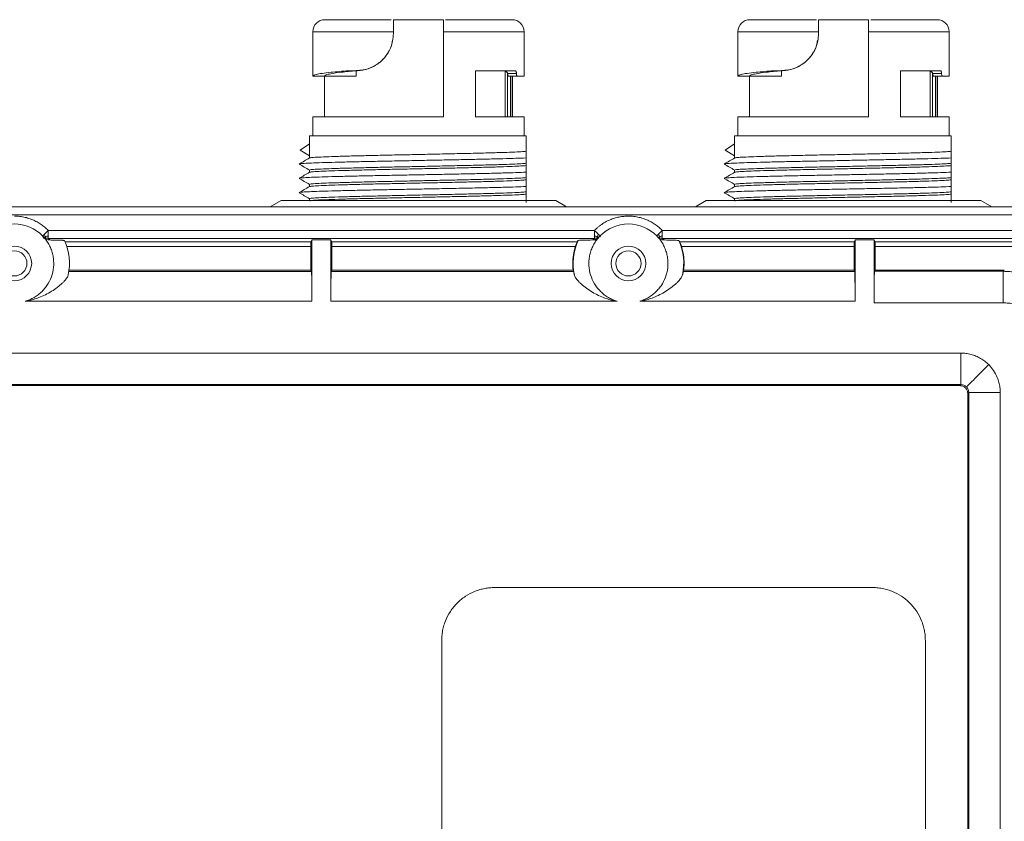
# Model space of a CAD drawing. Extents: x 132 to 1293, y 116 to 933.
# Drawn here: x 420 to 482, y 563 to 614 of the extents above; entities that cross this region are included whole.
import ezdxf

# ---------------------------------------------------------------- set-up
doc = ezdxf.new("R2010")
doc.units = 0
doc.layers.get('0').update_dxf_attribs({"linetype": 'CONTINUOUS'})

msp = doc.modelspace()

# ---------------------------------------------------------------- linework, layer by layer
at = {"color": 7, "linetype": 'Continuous', "lineweight": 15}
for p, q in [((443.32, 614.123), (446.495, 614.123)), ((470.32, 614.123), (473.495, 614.123)), ((438.201, 613.362), (438.201, 610.544)), ((443.282, 612.83), (443.282, 612.831)), ((443.32, 613.253), (443.32, 613.362)), ((443.32, 613.252), (443.32, 613.253)), ((446.495, 613.362), (446.495, 607.952)), ((451.613, 610.544), (451.613, 613.362)), ((465.201, 613.362), (465.201, 610.544)), ((470.282, 612.83), (470.282, 612.831)), ((470.32, 613.253), (470.32, 613.362)), ((470.32, 613.252), (470.32, 613.253)), ((473.495, 613.362), (473.495, 607.952)), ((478.613, 610.544), (478.613, 613.362)), ((438.938, 610.544), (438.201, 610.544)), ((438.938, 610.544), (438.938, 607.952)), ((440.473, 610.889), (440.96, 610.89)), ((440.96, 610.889), (440.473, 610.889)), ((440.96, 610.89), (440.96, 610.889)), ((440.96, 610.889), (440.96, 610.544)), ((448.524, 607.952), (448.524, 610.872)), ((450.412, 607.952), (450.412, 610.862)), ((451.132, 610.713), (450.566, 610.712)), ((450.566, 610.712), (450.566, 607.952)), ((450.628, 610.544), (451.192, 610.544)), ((450.755, 610.544), (450.755, 607.952)), ((450.778, 610.544), (450.778, 607.952)), ((450.876, 607.952), (450.876, 610.544)), ((451.192, 610.544), (451.613, 610.544)), ((465.938, 610.544), (465.201, 610.544)), ((465.938, 610.544), (465.938, 607.952)), ((467.473, 610.889), (467.96, 610.89)), ((467.96, 610.889), (467.473, 610.889)), ((467.96, 610.89), (467.96, 610.889)), ((467.96, 610.889), (467.96, 610.544)), ((475.524, 607.952), (475.524, 610.872)), ((477.412, 607.952), (477.412, 610.862)), ((478.132, 610.713), (477.566, 610.712)), ((477.566, 610.712), (477.566, 607.952)), ((477.628, 610.544), (478.192, 610.544)), ((477.755, 610.544), (477.755, 607.952)), ((477.778, 610.544), (477.778, 607.952)), ((477.876, 607.952), (477.876, 610.544)), ((478.192, 610.544), (478.613, 610.544)), ((438.201, 607.952), (438.201, 606.758)), ((446.495, 607.952), (438.201, 607.952)), ((451.613, 607.952), (448.524, 607.952)), ((451.613, 606.758), (451.613, 607.952)), ((465.201, 607.952), (465.201, 606.758)), ((473.495, 607.952), (465.201, 607.952)), ((478.613, 607.952), (475.524, 607.952)), ((478.613, 606.758), (478.613, 607.952)), ((437.986, 606.758), (437.986, 606.251)), ((451.74, 606.758), (437.986, 606.758)), ((451.74, 605.773), (451.74, 606.758)), ((464.986, 606.758), (464.986, 606.251)), ((478.74, 606.758), (464.986, 606.758)), ((478.74, 605.773), (478.74, 606.758)), ((437.395, 605.849), (437.986, 606.25)), ((437.986, 606.25), (437.986, 605.488)), ((464.395, 605.849), (464.986, 606.25)), ((464.986, 606.25), (464.986, 605.488)), ((437.986, 605.488), (437.395, 605.849)), ((437.845, 605.567), (437.994, 605.48)), ((437.986, 605.487), (437.986, 605.343)), ((451.74, 605.351), (451.74, 605.773)), ((451.74, 605.011), (451.74, 605.351)), ((464.986, 605.488), (464.395, 605.849)), ((464.845, 605.567), (464.994, 605.48)), ((464.986, 605.487), (464.986, 605.343)), ((478.74, 605.351), (478.74, 605.773)), ((478.74, 605.011), (478.74, 605.351)), ((437.347, 604.957), (437.326, 604.961)), ((451.74, 604.866), (451.74, 605.011)), ((451.74, 604.443), (451.74, 604.866)), ((464.347, 604.957), (464.326, 604.961)), ((478.74, 604.866), (478.74, 605.011)), ((478.74, 604.443), (478.74, 604.866)), ((437.986, 604.581), (437.986, 604.436)), ((451.74, 604.104), (451.74, 604.443)), ((451.74, 603.959), (451.74, 604.104)), ((464.986, 604.581), (464.986, 604.436)), ((478.74, 604.104), (478.74, 604.443)), ((478.74, 603.959), (478.74, 604.104)), ((437.986, 603.674), (437.986, 603.528)), ((451.74, 603.536), (451.74, 603.959)), ((451.74, 603.197), (451.74, 603.536)), ((464.986, 603.674), (464.986, 603.528)), ((478.74, 603.536), (478.74, 603.959)), ((478.74, 603.197), (478.74, 603.536)), ((437.347, 603.143), (437.326, 603.147)), ((451.74, 603.052), (451.74, 603.197)), ((451.74, 602.629), (451.74, 603.052)), ((464.347, 603.143), (464.326, 603.147)), ((478.74, 603.052), (478.74, 603.197)), ((478.74, 602.629), (478.74, 603.052)), ((493.116, 602.247), (384.371, 602.247)), ((436.184, 602.642), (435.5, 602.247)), ((437.986, 602.766), (437.986, 602.621)), ((451.74, 602.523), (451.74, 602.629)), ((454.314, 602.247), (453.63, 602.642)), ((463.184, 602.642), (462.5, 602.247)), ((464.986, 602.766), (464.986, 602.621)), ((478.74, 602.523), (478.74, 602.629)), ((481.314, 602.247), (480.63, 602.642)), ((493.116, 601.747), (384.371, 601.747)), ((421.038, 600.399), (421.064, 600.372)), ((421.138, 600.236), (421.056, 600.36)), ((421.397, 600.747), (456.09, 600.747)), ((456.469, 600.415), (456.422, 600.346)), ((460.397, 600.747), (492.079, 600.747)), ((421.397, 600.247), (456.09, 600.247)), ((438.082, 600.021), (422.468, 600.021)), ((438.077, 599.721), (422.578, 599.721)), ((438.077, 598.22), (438.077, 599.721)), ((438.144, 600.144), (438.082, 600.021)), ((439.344, 600.144), (438.144, 600.144)), ((438.144, 600.144), (438.144, 596.252)), ((439.405, 600.021), (439.344, 600.144)), ((439.344, 596.252), (439.344, 600.144)), ((454.984, 600.021), (439.405, 600.021)), ((439.41, 599.721), (439.41, 598.22)), ((454.871, 599.721), (439.41, 599.721)), ((460.397, 600.247), (492.079, 600.247)), ((472.582, 600.021), (461.504, 600.021)), ((472.577, 599.721), (461.616, 599.721)), ((472.577, 598.22), (472.577, 599.721)), ((472.644, 600.144), (472.582, 600.021)), ((473.844, 600.144), (472.644, 600.144)), ((472.644, 600.144), (472.644, 596.252)), ((473.905, 600.021), (473.844, 600.144)), ((473.844, 596.156), (473.844, 600.144)), ((473.905, 600.021), (491.923, 600.021)), ((473.91, 598.22), (473.91, 599.721)), ((491.923, 599.721), (473.91, 599.721)), ((438.112, 598.151), (422.707, 598.151)), ((438.077, 598.22), (422.716, 598.22)), ((438.077, 598.22), (438.112, 598.151)), ((439.376, 598.151), (439.41, 598.22)), ((454.762, 598.151), (439.376, 598.151)), ((454.735, 598.22), (439.41, 598.22)), ((454.762, 598.151), (454.735, 598.22)), ((461.752, 598.22), (461.726, 598.151)), ((472.612, 598.151), (461.726, 598.151)), ((472.577, 598.22), (461.752, 598.22)), ((472.577, 598.22), (472.612, 598.151)), ((473.91, 598.22), (473.877, 598.155)), ((473.877, 598.155), (482.051, 598.155)), ((473.91, 598.22), (482.116, 598.22)), ((482.116, 598.22), (482.051, 598.155)), ((438.144, 596.252), (419.923, 596.252)), ((457.524, 596.252), (439.344, 596.252)), ((472.644, 596.252), (458.963, 596.252)), ((482.051, 596.156), (473.844, 596.156)), ((398.129, 592.963), (479.359, 592.963)), ((398.129, 590.964), (479.359, 590.964)), ((479.359, 590.964), (479.293, 590.899)), ((479.293, 590.899), (398.194, 590.899)), ((479.793, 590.399), (479.858, 590.465)), ((479.793, 516.05), (479.793, 590.399)), ((479.858, 590.465), (479.858, 515.985)), ((481.857, 590.465), (481.857, 515.985)), ((449.744, 578.083), (473.744, 578.083)), ((446.385, 531.725), (446.385, 574.725)), ((477.102, 574.725), (477.102, 531.725))]:
    msp.add_line(p, q, dxfattribs=at)
at = {"color": 8, "linetype": 'Continuous', "lineweight": 15}
for p, q in [((438.201, 613.362), (443.32, 613.362)), ((446.495, 613.362), (451.613, 613.362)), ((465.201, 613.362), (470.32, 613.362)), ((473.495, 613.362), (478.613, 613.362))]:
    msp.add_line(p, q, dxfattribs=at)
at = {"color": 7, "linetype": 'Continuous', "lineweight": 15, "flags": 128}
for points in [[(450.566, 610.712), (450.567, 610.679), (450.571, 610.648), (450.576, 610.619), (450.584, 610.594), (450.593, 610.573), (450.604, 610.557), (450.616, 610.548), (450.628, 610.544)], [(477.566, 610.712), (477.567, 610.679), (477.571, 610.648), (477.576, 610.619), (477.584, 610.594), (477.593, 610.573), (477.604, 610.557), (477.616, 610.548), (477.628, 610.544)], [(482.051, 598.155), (482.051, 598.105), (482.051, 597.983), (482.051, 597.794), (482.051, 597.545), (482.051, 597.245), (482.051, 596.905), (482.051, 596.537), (482.051, 596.156)]]:
    msp.add_lwpolyline(points, dxfattribs=at)
at = {"color": 7, "linetype": 'Continuous', "lineweight": 15}
for centre, radius in [((419.244, 598.658), 1.1), ((458.244, 598.658), 1.1), ((419.244, 598.658), 0.8), ((458.244, 598.658), 0.8)]:
    msp.add_circle(centre, radius, dxfattribs=at)
for centre, radius, start, end in [((438.963, 613.362), 0.762, 90, 180), ((450.851, 613.362), 0.762, 0, 90), ((465.963, 613.362), 0.762, 90, 180), ((477.851, 613.362), 0.762, 0, 90), ((419.244, 598.658), 2.5, 44.11939, 135.88131), ((458.244, 598.658), 2.5, 44.11869, 135.88061), ((419.244, 598.658), 3.5, 347.91642, 24.47873), ((458.244, 598.658), 3.511, 155.5995, 192.12303), ((458.244, 598.658), 3.511, 347.87697, 24.4005)]:
    msp.add_arc(centre, radius, start, end, dxfattribs=at)
for centre, start_param, end_param in [((438.11, 596.252), 4.712389, 6.248279), ((439.377, 596.252), 0.034907, 1.570796), ((472.61, 596.252), 4.712389, 6.248279)]:
    msp.add_ellipse(centre, major_axis=(0, 1.9), ratio=0.017455, start_param=start_param, end_param=end_param, dxfattribs=at)
for points, knots in [([(443.183, 614.124), (443.027, 614.124), (442.484, 614.124), (441.627, 614.124), (440.674, 614.124), (439.902, 614.124), (439.353, 614.124), (439.022, 614.124), (438.983, 614.124), (438.963, 614.124)], [0, 0, 0, 0, 0.06374, 0.222203, 0.38403, 0.545857, 0.704321, 0.856459, 1, 1, 1, 1]), ([(443.32, 613.362), (443.32, 613.446), (443.32, 613.613), (443.32, 613.837), (443.32, 614.009), (443.32, 614.104), (443.32, 614.118), (443.32, 614.123)], [0, 0, 0, 0, 0.211051, 0.422018, 0.635425, 0.854673, 1, 1, 1, 1]), ([(446.495, 614.123), (446.495, 614.112), (446.495, 614.088), (446.495, 613.943), (446.495, 613.735), (446.495, 613.528), (446.495, 613.402), (446.495, 613.362)], [0, 0, 0, 0, 0.228576, 0.457334, 0.681124, 0.897878, 1, 1, 1, 1]), ([(450.851, 614.124), (450.831, 614.124), (450.792, 614.124), (450.461, 614.124), (449.912, 614.124), (449.14, 614.124), (448.187, 614.124), (447.33, 614.124), (446.787, 614.124), (446.631, 614.124)], [0, 0, 0, 0, 0.143541, 0.295679, 0.454143, 0.61597, 0.777797, 0.93626, 1, 1, 1, 1]), ([(470.183, 614.124), (470.027, 614.124), (469.484, 614.124), (468.627, 614.124), (467.674, 614.124), (466.902, 614.124), (466.353, 614.124), (466.022, 614.124), (465.983, 614.124), (465.963, 614.124)], [0, 0, 0, 0, 0.06374, 0.222203, 0.38403, 0.545857, 0.704321, 0.856459, 1, 1, 1, 1]), ([(470.32, 613.362), (470.32, 613.446), (470.32, 613.613), (470.32, 613.837), (470.32, 614.009), (470.32, 614.104), (470.32, 614.118), (470.32, 614.123)], [0, 0, 0, 0, 0.211051, 0.422018, 0.635425, 0.854673, 1, 1, 1, 1]), ([(473.495, 614.123), (473.495, 614.112), (473.495, 614.088), (473.495, 613.943), (473.495, 613.735), (473.495, 613.528), (473.495, 613.402), (473.495, 613.362)], [0, 0, 0, 0, 0.228576, 0.457334, 0.681124, 0.897878, 1, 1, 1, 1]), ([(477.851, 614.124), (477.831, 614.124), (477.792, 614.124), (477.461, 614.124), (476.912, 614.124), (476.14, 614.124), (475.187, 614.124), (474.33, 614.124), (473.787, 614.124), (473.631, 614.124)], [0, 0, 0, 0, 0.143541, 0.295679, 0.454144, 0.61597, 0.777797, 0.93626, 1, 1, 1, 1]), ([(440.96, 610.89), (441.259, 610.92), (441.782, 610.974), (442.516, 611.422), (443.022, 612.022), (443.284, 612.672), (443.31, 613.09), (443.32, 613.253)], [0, 0, 0, 0, 0.270924, 0.47527, 0.679987, 0.876033, 1, 1, 1, 1]), ([(443.251, 612.835), (443.238, 612.722), (443.194, 612.356), (442.868, 611.809), (442.341, 611.29), (441.696, 610.973), (441.23, 610.893), (440.991, 610.889), (440.96, 610.889)], [0, 0, 0, 0, 0.094836, 0.307914, 0.519824, 0.734075, 0.965621, 1, 1, 1, 1]), ([(467.96, 610.89), (468.259, 610.92), (468.782, 610.974), (469.516, 611.422), (470.022, 612.022), (470.284, 612.672), (470.31, 613.09), (470.32, 613.253)], [0, 0, 0, 0, 0.270924, 0.47527, 0.679987, 0.876032, 1, 1, 1, 1]), ([(470.251, 612.835), (470.238, 612.722), (470.194, 612.356), (469.868, 611.809), (469.341, 611.29), (468.696, 610.973), (468.23, 610.893), (467.991, 610.889), (467.96, 610.889)], [0, 0, 0, 0, 0.094836, 0.307913, 0.519824, 0.734075, 0.965621, 1, 1, 1, 1]), ([(438.201, 610.544), (438.243, 610.58), (438.311, 610.637), (438.775, 610.718), (439.407, 610.798), (440.075, 610.855), (440.473, 610.889)], [0, 0, 0, 0, 0.3030491, 0.4995929, 0.7018362, 1, 1, 1, 1]), ([(440.96, 610.889), (440.627, 610.857), (439.96, 610.792), (439.35, 610.703), (438.998, 610.62), (438.958, 610.57), (438.938, 610.544)], [0, 0, 0, 0, 0.279889, 0.559779, 0.779889, 1, 1, 1, 1]), ([(440.96, 610.544), (440.66, 610.544), (440.061, 610.544), (439.431, 610.544), (439.015, 610.544), (438.964, 610.544), (438.938, 610.544)], [0, 0, 0, 0, 0.25, 0.5, 0.75, 1, 1, 1, 1]), ([(448.524, 610.872), (448.797, 610.872), (449.342, 610.873), (450.038, 610.875), (450.636, 610.876), (450.925, 610.877), (451.069, 610.877)], [0, 0, 0, 0, 0.25, 0.5, 0.75, 1, 1, 1, 1]), ([(450.566, 610.712), (450.566, 610.72), (450.565, 610.737), (450.552, 610.77), (450.523, 610.807), (450.473, 610.842), (450.433, 610.855), (450.412, 610.862)], [0, 0, 0, 0, 0.1043415, 0.2109388, 0.4510499, 0.7059833, 1, 1, 1, 1]), ([(451.069, 610.877), (451.076, 610.876), (451.091, 610.872), (451.11, 610.844), (451.124, 610.802), (451.131, 610.756), (451.132, 610.725), (451.132, 610.713)], [0, 0, 0, 0, 0.215347, 0.430704, 0.646018, 0.861352, 1, 1, 1, 1]), ([(451.132, 610.713), (451.133, 610.695), (451.134, 610.658), (451.144, 610.607), (451.159, 610.569), (451.176, 610.548), (451.187, 610.545), (451.192, 610.544)], [0, 0, 0, 0, 0.211523, 0.423036, 0.634543, 0.846031, 1, 1, 1, 1]), ([(465.201, 610.544), (465.243, 610.58), (465.311, 610.637), (465.775, 610.718), (466.407, 610.798), (467.075, 610.855), (467.473, 610.889)], [0, 0, 0, 0, 0.303049, 0.499593, 0.701836, 1, 1, 1, 1]), ([(467.96, 610.889), (467.627, 610.857), (466.96, 610.792), (466.35, 610.703), (465.998, 610.62), (465.958, 610.57), (465.938, 610.544)], [0, 0, 0, 0, 0.279889, 0.559779, 0.779889, 1, 1, 1, 1]), ([(467.96, 610.544), (467.66, 610.544), (467.061, 610.544), (466.431, 610.544), (466.015, 610.544), (465.964, 610.544), (465.938, 610.544)], [0, 0, 0, 0, 0.25, 0.5, 0.75, 1, 1, 1, 1]), ([(475.524, 610.872), (475.797, 610.872), (476.342, 610.873), (477.038, 610.875), (477.636, 610.876), (477.925, 610.877), (478.069, 610.877)], [0, 0, 0, 0, 0.25, 0.5, 0.75, 1, 1, 1, 1]), ([(477.566, 610.712), (477.566, 610.72), (477.565, 610.737), (477.552, 610.77), (477.523, 610.807), (477.473, 610.842), (477.433, 610.855), (477.412, 610.862)], [0, 0, 0, 0, 0.104341, 0.210943, 0.451051, 0.705985, 1, 1, 1, 1]), ([(478.069, 610.877), (478.076, 610.876), (478.091, 610.872), (478.11, 610.844), (478.124, 610.802), (478.131, 610.756), (478.132, 610.725), (478.132, 610.713)], [0, 0, 0, 0, 0.215351, 0.430705, 0.64602, 0.861352, 1, 1, 1, 1]), ([(478.132, 610.713), (478.133, 610.695), (478.134, 610.658), (478.144, 610.607), (478.159, 610.569), (478.176, 610.548), (478.187, 610.545), (478.192, 610.544)], [0, 0, 0, 0, 0.211522, 0.423037, 0.634542, 0.846031, 1, 1, 1, 1]), ([(437.995, 605.35), (437.884, 605.286), (437.661, 605.157), (437.438, 605.028), (437.326, 604.964)], [0, 0, 0, 0, 0.4995314, 1, 1, 1, 1]), ([(437.347, 604.966), (437.365, 604.973), (437.405, 604.987), (437.721, 605.01), (438.241, 605.034), (438.952, 605.059), (439.832, 605.083), (440.857, 605.107), (441.994, 605.132), (443.215, 605.156), (444.483, 605.18), (445.763, 605.205), (447.019, 605.229), (448.215, 605.253), (449.319, 605.278), (450.293, 605.302), (451.13, 605.326), (451.537, 605.342), (451.74, 605.35)], [0, 0, 0, 0, 0.050864, 0.11413, 0.177411, 0.240695, 0.30396, 0.367244, 0.430523, 0.49379, 0.557076, 0.620349, 0.68362, 0.746907, 0.810175, 0.87345, 0.936735, 1, 1, 1, 1]), ([(438.009, 605.348), (438.029, 605.355), (438.074, 605.371), (438.428, 605.396), (439.004, 605.423), (439.791, 605.45), (440.754, 605.477), (441.861, 605.504), (443.073, 605.531), (444.349, 605.558), (445.644, 605.585), (446.914, 605.612), (448.114, 605.639), (449.203, 605.665), (450.144, 605.692), (450.9, 605.719), (451.465, 605.746), (451.648, 605.764), (451.74, 605.773)], [0, 0, 0, 0, 0.051127, 0.114385, 0.177643, 0.240901, 0.30416, 0.367418, 0.430676, 0.493934, 0.557192, 0.620451, 0.683709, 0.746967, 0.810225, 0.873484, 0.936742, 1, 1, 1, 1]), ([(464.995, 605.35), (464.884, 605.286), (464.661, 605.157), (464.438, 605.028), (464.326, 604.964)], [0, 0, 0, 0, 0.499531, 1, 1, 1, 1]), ([(464.347, 604.966), (464.365, 604.973), (464.405, 604.987), (464.721, 605.01), (465.241, 605.034), (465.952, 605.059), (466.832, 605.083), (467.857, 605.107), (468.994, 605.132), (470.215, 605.156), (471.483, 605.18), (472.763, 605.205), (474.019, 605.229), (475.215, 605.253), (476.319, 605.278), (477.293, 605.302), (478.13, 605.326), (478.537, 605.342), (478.74, 605.35)], [0, 0, 0, 0, 0.050864, 0.11413, 0.177411, 0.240695, 0.30396, 0.367244, 0.430523, 0.49379, 0.557076, 0.620349, 0.68362, 0.746907, 0.810175, 0.87345, 0.936735, 1, 1, 1, 1]), ([(465.009, 605.348), (465.029, 605.355), (465.074, 605.371), (465.428, 605.396), (466.004, 605.423), (466.791, 605.45), (467.754, 605.477), (468.861, 605.504), (470.073, 605.531), (471.349, 605.558), (472.644, 605.585), (473.914, 605.612), (475.114, 605.639), (476.203, 605.665), (477.144, 605.692), (477.9, 605.719), (478.465, 605.746), (478.648, 605.764), (478.74, 605.773)], [0, 0, 0, 0, 0.051127, 0.114385, 0.177643, 0.240901, 0.30416, 0.367418, 0.430676, 0.493934, 0.557193, 0.620451, 0.683709, 0.746967, 0.810225, 0.873484, 0.936742, 1, 1, 1, 1]), ([(437.326, 604.96), (437.437, 604.895), (437.657, 604.768), (437.877, 604.641), (437.986, 604.578)], [0, 0, 0, 0, 0.50716, 1, 1, 1, 1]), ([(437.986, 604.581), (438.009, 604.59), (438.055, 604.608), (438.426, 604.634), (439.004, 604.661), (439.791, 604.688), (440.754, 604.715), (441.861, 604.742), (443.073, 604.769), (444.349, 604.796), (445.644, 604.823), (446.914, 604.85), (448.114, 604.877), (449.203, 604.903), (450.144, 604.93), (450.9, 604.957), (451.465, 604.984), (451.648, 605.002), (451.74, 605.011)], [0, 0, 0, 0, 0.0625, 0.125, 0.1875, 0.25, 0.3125, 0.375, 0.4375, 0.5, 0.5625, 0.625, 0.6875, 0.75, 0.8125, 0.875, 0.9375, 1, 1, 1, 1]), ([(451.74, 604.866), (451.648, 604.857), (451.465, 604.839), (450.9, 604.812), (450.144, 604.785), (449.203, 604.758), (448.114, 604.731), (446.914, 604.705), (445.644, 604.678), (444.349, 604.651), (443.073, 604.624), (441.861, 604.597), (440.754, 604.57), (439.791, 604.543), (439.004, 604.516), (438.428, 604.489), (438.073, 604.464), (438.028, 604.448), (438.008, 604.441)], [0, 0, 0, 0, 0.063244, 0.1264879, 0.1897318, 0.2529758, 0.3162198, 0.3794637, 0.4427076, 0.5059516, 0.5691955, 0.6324395, 0.6956834, 0.7589274, 0.8221713, 0.8854153, 0.9486592, 1, 1, 1, 1]), ([(464.326, 604.96), (464.437, 604.895), (464.657, 604.768), (464.877, 604.641), (464.986, 604.578)], [0, 0, 0, 0, 0.50716, 1, 1, 1, 1]), ([(464.986, 604.581), (465.009, 604.59), (465.055, 604.608), (465.426, 604.634), (466.004, 604.661), (466.791, 604.688), (467.754, 604.715), (468.861, 604.742), (470.073, 604.769), (471.349, 604.796), (472.644, 604.823), (473.914, 604.85), (475.114, 604.877), (476.203, 604.903), (477.144, 604.93), (477.9, 604.957), (478.465, 604.984), (478.648, 605.002), (478.74, 605.011)], [0, 0, 0, 0, 0.0625, 0.125, 0.1875, 0.25, 0.3125, 0.375, 0.4375, 0.5, 0.5625, 0.625, 0.6875, 0.75, 0.8125, 0.875, 0.9375, 1, 1, 1, 1]), ([(478.74, 604.866), (478.648, 604.857), (478.465, 604.839), (477.9, 604.812), (477.144, 604.785), (476.203, 604.758), (475.114, 604.731), (473.914, 604.705), (472.644, 604.678), (471.349, 604.651), (470.073, 604.624), (468.861, 604.597), (467.754, 604.57), (466.791, 604.543), (466.004, 604.516), (465.428, 604.489), (465.073, 604.464), (465.028, 604.448), (465.008, 604.441)], [0, 0, 0, 0, 0.063244, 0.126488, 0.189732, 0.252976, 0.31622, 0.379464, 0.442708, 0.505952, 0.569196, 0.632439, 0.695683, 0.758927, 0.822171, 0.885415, 0.948659, 1, 1, 1, 1]), ([(437.994, 604.443), (437.882, 604.378), (437.66, 604.25), (437.437, 604.121), (437.325, 604.057)], [0, 0, 0, 0, 0.499236, 1, 1, 1, 1]), ([(437.346, 604.059), (437.364, 604.065), (437.405, 604.08), (437.721, 604.103), (438.239, 604.127), (438.953, 604.152), (439.832, 604.176), (440.856, 604.2), (441.994, 604.224), (443.214, 604.249), (444.483, 604.273), (445.763, 604.297), (447.019, 604.322), (448.215, 604.346), (449.318, 604.37), (450.294, 604.395), (451.13, 604.419), (451.536, 604.435), (451.74, 604.443)], [0, 0, 0, 0, 0.051077, 0.114347, 0.177597, 0.240863, 0.30413, 0.367379, 0.430649, 0.493911, 0.557163, 0.620434, 0.683691, 0.746947, 0.810218, 0.87347, 0.936731, 1, 1, 1, 1]), ([(437.986, 603.674), (438.009, 603.683), (438.055, 603.7), (438.426, 603.727), (439.004, 603.754), (439.791, 603.781), (440.754, 603.808), (441.861, 603.835), (443.073, 603.862), (444.349, 603.889), (445.644, 603.916), (446.914, 603.943), (448.114, 603.969), (449.203, 603.996), (450.144, 604.023), (450.9, 604.05), (451.465, 604.077), (451.648, 604.095), (451.74, 604.104)], [0, 0, 0, 0, 0.0625, 0.125, 0.1875, 0.25, 0.3125, 0.375, 0.4375, 0.5, 0.5625, 0.625, 0.6875, 0.75, 0.8125, 0.875, 0.9375, 1, 1, 1, 1]), ([(464.994, 604.443), (464.882, 604.378), (464.66, 604.25), (464.437, 604.121), (464.325, 604.057)], [0, 0, 0, 0, 0.4992351, 1, 1, 1, 1]), ([(464.346, 604.059), (464.364, 604.065), (464.405, 604.08), (464.721, 604.103), (465.239, 604.127), (465.953, 604.152), (466.832, 604.176), (467.856, 604.2), (468.994, 604.224), (470.214, 604.249), (471.483, 604.273), (472.763, 604.297), (474.019, 604.322), (475.215, 604.346), (476.318, 604.37), (477.294, 604.395), (478.13, 604.419), (478.536, 604.435), (478.74, 604.443)], [0, 0, 0, 0, 0.051077, 0.114347, 0.177597, 0.240863, 0.30413, 0.367379, 0.430649, 0.493911, 0.557163, 0.620434, 0.683691, 0.746947, 0.810218, 0.87347, 0.936731, 1, 1, 1, 1]), ([(464.986, 603.674), (465.009, 603.683), (465.055, 603.7), (465.426, 603.727), (466.004, 603.754), (466.791, 603.781), (467.754, 603.808), (468.861, 603.835), (470.073, 603.862), (471.349, 603.889), (472.644, 603.916), (473.914, 603.943), (475.114, 603.969), (476.203, 603.996), (477.144, 604.023), (477.9, 604.05), (478.465, 604.077), (478.648, 604.095), (478.74, 604.104)], [0, 0, 0, 0, 0.0625, 0.125, 0.1875, 0.25, 0.3125, 0.375, 0.4375, 0.5, 0.5625, 0.625, 0.6875, 0.75, 0.8125, 0.875, 0.9375, 1, 1, 1, 1]), ([(437.325, 604.053), (437.437, 603.988), (437.657, 603.861), (437.877, 603.734), (437.986, 603.671)], [0, 0, 0, 0, 0.507067, 1, 1, 1, 1]), ([(437.995, 603.536), (437.883, 603.472), (437.66, 603.343), (437.437, 603.214), (437.326, 603.15)], [0, 0, 0, 0, 0.499412, 1, 1, 1, 1]), ([(437.347, 603.152), (437.365, 603.159), (437.405, 603.173), (437.723, 603.196), (438.239, 603.22), (438.952, 603.244), (439.833, 603.269), (440.856, 603.293), (441.994, 603.317), (443.215, 603.342), (444.483, 603.366), (445.763, 603.39), (447.019, 603.414), (448.216, 603.439), (449.318, 603.463), (450.294, 603.487), (451.131, 603.512), (451.537, 603.528), (451.739, 603.536)], [0, 0, 0, 0, 0.050493, 0.113793, 0.177101, 0.240388, 0.303694, 0.366998, 0.430287, 0.493596, 0.556896, 0.620188, 0.6835, 0.746795, 0.810093, 0.873405, 0.936696, 1, 1, 1, 1]), ([(451.74, 603.959), (451.648, 603.95), (451.465, 603.932), (450.9, 603.905), (450.144, 603.878), (449.203, 603.851), (448.114, 603.824), (446.914, 603.797), (445.644, 603.771), (444.349, 603.744), (443.073, 603.717), (441.861, 603.69), (440.754, 603.663), (439.791, 603.636), (439.004, 603.609), (438.428, 603.582), (438.074, 603.557), (438.029, 603.541), (438.009, 603.534)], [0, 0, 0, 0, 0.063279, 0.126559, 0.189838, 0.253118, 0.316397, 0.379677, 0.442956, 0.506236, 0.569515, 0.632795, 0.696074, 0.759354, 0.822633, 0.885913, 0.949192, 1, 1, 1, 1]), ([(464.325, 604.053), (464.437, 603.988), (464.657, 603.861), (464.877, 603.734), (464.986, 603.671)], [0, 0, 0, 0, 0.5070682, 1, 1, 1, 1]), ([(464.995, 603.536), (464.883, 603.472), (464.66, 603.343), (464.437, 603.214), (464.326, 603.15)], [0, 0, 0, 0, 0.4994133, 1, 1, 1, 1]), ([(464.347, 603.152), (464.365, 603.159), (464.405, 603.173), (464.723, 603.196), (465.239, 603.22), (465.952, 603.244), (466.833, 603.269), (467.856, 603.293), (468.994, 603.317), (470.215, 603.342), (471.483, 603.366), (472.763, 603.39), (474.019, 603.414), (475.216, 603.439), (476.318, 603.463), (477.294, 603.487), (478.131, 603.512), (478.537, 603.528), (478.739, 603.536)], [0, 0, 0, 0, 0.050493, 0.113793, 0.177101, 0.240388, 0.303694, 0.366998, 0.430287, 0.493596, 0.556896, 0.620188, 0.6835, 0.746795, 0.810093, 0.873405, 0.936696, 1, 1, 1, 1]), ([(478.74, 603.959), (478.648, 603.95), (478.465, 603.932), (477.9, 603.905), (477.144, 603.878), (476.203, 603.851), (475.114, 603.824), (473.914, 603.797), (472.644, 603.771), (471.349, 603.744), (470.073, 603.717), (468.861, 603.69), (467.754, 603.663), (466.791, 603.636), (466.004, 603.609), (465.428, 603.582), (465.074, 603.557), (465.029, 603.541), (465.009, 603.534)], [0, 0, 0, 0, 0.0632795, 0.126559, 0.1898384, 0.2531178, 0.3163974, 0.3796769, 0.4429563, 0.5062358, 0.5695154, 0.6327947, 0.6960742, 0.7593537, 0.8226332, 0.8859127, 0.9491922, 1, 1, 1, 1]), ([(437.325, 603.145), (437.437, 603.081), (437.657, 602.954), (437.877, 602.827), (437.986, 602.764)], [0, 0, 0, 0, 0.506983, 1, 1, 1, 1]), ([(437.986, 602.766), (438.009, 602.775), (438.055, 602.793), (438.426, 602.82), (439.004, 602.847), (439.791, 602.874), (440.754, 602.901), (441.861, 602.928), (443.073, 602.955), (444.349, 602.982), (445.644, 603.009), (446.914, 603.035), (448.114, 603.062), (449.203, 603.089), (450.144, 603.116), (450.9, 603.143), (451.465, 603.17), (451.648, 603.188), (451.74, 603.197)], [0, 0, 0, 0, 0.0625, 0.125, 0.1875, 0.25, 0.3125, 0.375, 0.4375, 0.5, 0.5625, 0.625, 0.6875, 0.75, 0.8125, 0.875, 0.9375, 1, 1, 1, 1]), ([(451.74, 603.052), (451.648, 603.043), (451.465, 603.025), (450.9, 602.998), (450.144, 602.971), (449.203, 602.944), (448.114, 602.917), (446.914, 602.89), (445.644, 602.863), (444.349, 602.836), (443.073, 602.81), (441.861, 602.783), (440.754, 602.756), (439.791, 602.729), (439.004, 602.702), (438.428, 602.675), (438.074, 602.65), (438.029, 602.634), (438.008, 602.626)], [0, 0, 0, 0, 0.063257, 0.126513, 0.18977, 0.253027, 0.316283, 0.37954, 0.442796, 0.506053, 0.56931, 0.632566, 0.695823, 0.75908, 0.822336, 0.885593, 0.94885, 1, 1, 1, 1]), ([(464.325, 603.145), (464.437, 603.081), (464.657, 602.954), (464.877, 602.827), (464.986, 602.764)], [0, 0, 0, 0, 0.5069827, 1, 1, 1, 1]), ([(464.986, 602.766), (465.009, 602.775), (465.055, 602.793), (465.426, 602.82), (466.004, 602.847), (466.791, 602.874), (467.754, 602.901), (468.861, 602.928), (470.073, 602.955), (471.349, 602.982), (472.644, 603.009), (473.914, 603.035), (475.114, 603.062), (476.203, 603.089), (477.144, 603.116), (477.9, 603.143), (478.465, 603.17), (478.648, 603.188), (478.74, 603.197)], [0, 0, 0, 0, 0.0625, 0.125, 0.1875, 0.25, 0.3125, 0.375, 0.4375, 0.5, 0.5625, 0.625, 0.6875, 0.75, 0.8125, 0.875, 0.9375, 1, 1, 1, 1]), ([(478.74, 603.052), (478.648, 603.043), (478.465, 603.025), (477.9, 602.998), (477.144, 602.971), (476.203, 602.944), (475.114, 602.917), (473.914, 602.89), (472.644, 602.863), (471.349, 602.836), (470.073, 602.81), (468.861, 602.783), (467.754, 602.756), (466.791, 602.729), (466.004, 602.702), (465.428, 602.675), (465.074, 602.65), (465.029, 602.634), (465.008, 602.626)], [0, 0, 0, 0, 0.063257, 0.126513, 0.18977, 0.253027, 0.316283, 0.37954, 0.442796, 0.506053, 0.56931, 0.632566, 0.695823, 0.75908, 0.822336, 0.885593, 0.94885, 1, 1, 1, 1]), ([(453.632, 602.641), (453.6, 602.641), (453.535, 602.641), (453.016, 602.641), (452.209, 602.641), (451.116, 602.641), (449.786, 602.641), (448.267, 602.641), (446.62, 602.641), (444.907, 602.641), (443.194, 602.641), (441.547, 602.641), (440.028, 602.641), (438.698, 602.641), (437.605, 602.641), (436.798, 602.641), (436.279, 602.641), (436.215, 602.641), (436.182, 602.641)], [0, 0, 0, 0, 0.0625, 0.125, 0.1875, 0.25, 0.3125, 0.375, 0.4375, 0.5, 0.5625, 0.625, 0.6875, 0.75, 0.8125, 0.875, 0.9375, 1, 1, 1, 1]), ([(480.632, 602.641), (480.6, 602.641), (480.535, 602.641), (480.016, 602.641), (479.209, 602.641), (478.116, 602.641), (476.786, 602.641), (475.267, 602.641), (473.62, 602.641), (471.907, 602.641), (470.194, 602.641), (468.547, 602.641), (467.028, 602.641), (465.698, 602.641), (464.605, 602.641), (463.798, 602.641), (463.279, 602.641), (463.215, 602.641), (463.182, 602.641)], [0, 0, 0, 0, 0.0625, 0.125, 0.1875, 0.25, 0.3125, 0.375, 0.4375, 0.5, 0.5625, 0.625, 0.6875, 0.75, 0.8125, 0.875, 0.9375, 1, 1, 1, 1]), ([(419.244, 601.658), (419.301, 601.657), (419.416, 601.656), (419.587, 601.641), (419.757, 601.616), (419.924, 601.582), (420.089, 601.539), (420.253, 601.485), (420.453, 601.407), (420.686, 601.295), (420.942, 601.138), (421.182, 600.957), (421.325, 600.817), (421.397, 600.747)], [0, 0, 0, 0, 0.072002, 0.143423, 0.214497, 0.285462, 0.356554, 0.428012, 0.500067, 0.625645, 0.749978, 0.87434, 1, 1, 1, 1]), ([(456.09, 600.747), (456.131, 600.788), (456.212, 600.869), (456.342, 600.981), (456.477, 601.086), (456.618, 601.182), (456.765, 601.271), (456.917, 601.351), (457.113, 601.44), (457.355, 601.53), (457.646, 601.604), (457.943, 601.65), (458.143, 601.656), (458.244, 601.658)], [0, 0, 0, 0, 0.072002, 0.143423, 0.214497, 0.285462, 0.356554, 0.428012, 0.500067, 0.625645, 0.749978, 0.87434, 1, 1, 1, 1]), ([(458.244, 601.658), (458.301, 601.657), (458.416, 601.656), (458.587, 601.641), (458.757, 601.616), (458.924, 601.582), (459.089, 601.539), (459.253, 601.485), (459.453, 601.407), (459.686, 601.295), (459.942, 601.138), (460.182, 600.957), (460.325, 600.817), (460.397, 600.747)], [0, 0, 0, 0, 0.072002, 0.143423, 0.214497, 0.285462, 0.356554, 0.428012, 0.500067, 0.625645, 0.749978, 0.87434, 1, 1, 1, 1]), ([(460.397, 600.747), (460.397, 600.689), (460.397, 600.627), (460.397, 600.506), (460.397, 600.448), (460.397, 600.4)], [0, 0, 0, 0, 0.5, 0.5, 1, 1, 1, 1]), ([(460.397, 600.4), (460.397, 600.351), (460.397, 600.313), (460.397, 600.262), (460.397, 600.249), (460.397, 600.247)], [0, 0, 0, 0, 0.5, 0.5, 1, 1, 1, 1]), ([(419.923, 596.252), (419.972, 596.267), (420.071, 596.297), (420.216, 596.353), (420.357, 596.418), (420.542, 596.518), (420.764, 596.665), (421.006, 596.876), (421.22, 597.116), (421.457, 597.464), (421.667, 597.945), (421.751, 598.463), (421.74, 598.884), (421.691, 599.202), (421.602, 599.51), (421.474, 599.801), (421.315, 600.073), (421.184, 600.233), (421.118, 600.313)], [0, 0, 0, 0, 0.030813, 0.06152, 0.09224, 0.123091, 0.186576, 0.250163, 0.313649, 0.377236, 0.500029, 0.622822, 0.686308, 0.749895, 0.813381, 0.876968, 0.938459, 1, 1, 1, 1]), ([(422.429, 600.109), (422.428, 600.11), (422.425, 600.112), (422.409, 600.115), (422.385, 600.118), (422.352, 600.121), (422.311, 600.124), (422.262, 600.127), (422.206, 600.129), (422.123, 600.132), (422.004, 600.136), (421.844, 600.139), (421.673, 600.142), (421.553, 600.142), (421.494, 600.143)], [0, 0, 0, 0, 0.06311, 0.125866, 0.18837, 0.250719, 0.313003, 0.375299, 0.437671, 0.50017, 0.626413, 0.751797, 0.876357, 1, 1, 1, 1]), ([(438.082, 600.021), (438.082, 600.019), (438.081, 600.016), (438.08, 599.998), (438.08, 599.969), (438.079, 599.931), (438.078, 599.884), (438.078, 599.832), (438.077, 599.777), (438.077, 599.74), (438.077, 599.721)], [0, 0, 0, 0, 0.1268915, 0.2493662, 0.3722426, 0.5002942, 0.6284909, 0.7596706, 0.8791135, 1, 1, 1, 1]), ([(439.41, 599.721), (439.41, 599.741), (439.41, 599.779), (439.41, 599.834), (439.409, 599.885), (439.409, 599.931), (439.408, 599.97), (439.407, 599.998), (439.406, 600.016), (439.405, 600.019), (439.405, 600.021)], [0, 0, 0, 0, 0.126873, 0.249332, 0.372198, 0.500246, 0.628447, 0.759638, 0.879096, 1, 1, 1, 1]), ([(454.871, 599.721), (454.877, 599.74), (454.89, 599.778), (454.915, 599.85), (454.946, 599.934), (454.97, 599.991), (454.981, 600.016), (454.983, 600.019), (454.984, 600.021)], [0, 0, 0, 0, 0.125186, 0.250693, 0.500326, 0.765793, 0.883662, 1, 1, 1, 1]), ([(455.994, 600.143), (455.871, 600.142), (455.753, 600.141), (455.53, 600.137), (455.428, 600.135), (455.253, 600.129), (455.18, 600.125), (455.078, 600.118), (455.049, 600.113), (455.046, 600.109)], [0, 0, 0, 0, 0.25, 0.25, 0.5, 0.5, 0.75, 0.75, 1, 1, 1, 1]), ([(456.299, 600.247), (456.267, 600.207), (456.205, 600.128), (456.12, 600.002), (456.043, 599.871), (455.949, 599.688), (455.852, 599.447), (455.773, 599.143), (455.732, 598.832), (455.729, 598.42), (455.819, 597.915), (456.028, 597.446), (456.261, 597.106), (456.469, 596.872), (456.705, 596.665), (456.963, 596.491), (457.236, 596.349), (457.428, 596.285), (457.524, 596.252)], [0, 0, 0, 0, 0.030835, 0.061571, 0.092319, 0.123193, 0.186622, 0.250155, 0.313584, 0.377118, 0.500028, 0.622938, 0.686367, 0.7499, 0.813329, 0.876863, 0.938406, 1, 1, 1, 1]), ([(455.994, 600.143), (456.012, 600.144), (456.049, 600.145), (456.103, 600.155), (456.164, 600.172), (456.231, 600.2), (456.276, 600.231), (456.299, 600.247)], [0, 0, 0, 0, 0.1736548, 0.3406678, 0.5001637, 0.7506762, 1, 1, 1, 1]), ([(456.299, 600.247), (456.311, 600.257), (456.336, 600.277), (456.358, 600.301), (456.369, 600.313)], [0, 0, 0, 0, 0.4928192, 1, 1, 1, 1]), ([(458.963, 596.252), (459.012, 596.268), (459.108, 596.298), (459.249, 596.355), (459.386, 596.42), (459.566, 596.519), (459.782, 596.665), (460.018, 596.872), (460.226, 597.106), (460.459, 597.445), (460.668, 597.915), (460.758, 598.42), (460.756, 598.832), (460.714, 599.143), (460.635, 599.446), (460.519, 599.734), (460.373, 600.005), (460.25, 600.166), (460.189, 600.247)], [0, 0, 0, 0, 0.030835, 0.061571, 0.092319, 0.123193, 0.186622, 0.250155, 0.313584, 0.377118, 0.500028, 0.622938, 0.686367, 0.7499, 0.813329, 0.876863, 0.938406, 1, 1, 1, 1]), ([(460.118, 600.313), (460.129, 600.301), (460.151, 600.277), (460.176, 600.257), (460.189, 600.247)], [0, 0, 0, 0, 0.5070847, 1, 1, 1, 1]), ([(461.441, 600.109), (461.438, 600.113), (461.41, 600.117), (461.308, 600.125), (461.236, 600.129), (461.061, 600.135), (460.957, 600.137), (460.736, 600.141), (460.616, 600.142), (460.494, 600.143)], [0, 0, 0, 0, 0.25, 0.25, 0.5, 0.5, 0.75, 0.75, 1, 1, 1, 1]), ([(461.504, 600.021), (461.504, 600.02), (461.505, 600.018), (461.509, 600.009), (461.52, 599.986), (461.542, 599.932), (461.573, 599.85), (461.598, 599.778), (461.61, 599.74), (461.616, 599.721)], [0, 0, 0, 0, 0.083301, 0.166308, 0.250692, 0.499974, 0.749457, 0.874869, 1, 1, 1, 1]), ([(472.582, 600.021), (472.582, 600.019), (472.581, 600.016), (472.58, 599.998), (472.58, 599.969), (472.579, 599.931), (472.578, 599.884), (472.578, 599.832), (472.577, 599.777), (472.577, 599.74), (472.577, 599.721)], [0, 0, 0, 0, 0.1268915, 0.2493662, 0.3722426, 0.5002942, 0.6284909, 0.7596706, 0.8791135, 1, 1, 1, 1]), ([(473.91, 599.721), (473.91, 599.799), (473.909, 599.874), (473.908, 599.985), (473.906, 600.018), (473.905, 600.021)], [0, 0, 0, 0, 0.5, 0.5, 1, 1, 1, 1]), ([(419.923, 596.252), (419.982, 596.263), (420.102, 596.283), (420.278, 596.324), (420.453, 596.371), (420.627, 596.425), (420.884, 596.517), (421.217, 596.662), (421.615, 596.883), (421.978, 597.132), (422.24, 597.354), (422.407, 597.523), (422.506, 597.638), (422.584, 597.744), (422.641, 597.842), (422.658, 597.898), (422.666, 597.926)], [0, 0, 0, 0, 0.050131, 0.1000933, 0.1500107, 0.1999994, 0.250167, 0.3765094, 0.5002065, 0.6289174, 0.7500441, 0.8041248, 0.8560178, 0.905809, 0.9536945, 1, 1, 1, 1]), ([(454.811, 597.921), (454.806, 597.94), (454.797, 597.979), (454.787, 598.028), (454.779, 598.069), (454.772, 598.102), (454.768, 598.127), (454.764, 598.144), (454.762, 598.149), (454.762, 598.151)], [0, 0, 0, 0, 0.14402, 0.286553, 0.42825, 0.569779, 0.711807, 0.854998, 1, 1, 1, 1]), ([(457.524, 596.252), (457.465, 596.263), (457.348, 596.284), (457.173, 596.326), (457, 596.373), (456.829, 596.428), (456.574, 596.521), (456.245, 596.666), (455.852, 596.887), (455.493, 597.135), (455.233, 597.357), (455.067, 597.524), (454.967, 597.639), (454.89, 597.744), (454.836, 597.84), (454.819, 597.894), (454.811, 597.921)], [0, 0, 0, 0, 0.049913, 0.099802, 0.149749, 0.199836, 0.250145, 0.376728, 0.500166, 0.630366, 0.749997, 0.80611, 0.858536, 0.907849, 0.954737, 1, 1, 1, 1]), ([(458.963, 596.252), (459.022, 596.263), (459.14, 596.285), (459.315, 596.326), (459.488, 596.374), (459.659, 596.429), (459.913, 596.521), (460.241, 596.667), (460.634, 596.886), (460.993, 597.134), (461.252, 597.354), (461.417, 597.521), (461.516, 597.635), (461.593, 597.741), (461.651, 597.838), (461.668, 597.893), (461.677, 597.921)], [0, 0, 0, 0, 0.050134, 0.100103, 0.150025, 0.200012, 0.250165, 0.376526, 0.500203, 0.628899, 0.750044, 0.804088, 0.855968, 0.905768, 0.953675, 1, 1, 1, 1]), ([(461.726, 598.151), (461.725, 598.149), (461.723, 598.144), (461.72, 598.127), (461.715, 598.102), (461.708, 598.069), (461.7, 598.028), (461.69, 597.979), (461.681, 597.94), (461.677, 597.921)], [0, 0, 0, 0, 0.145002, 0.288193, 0.430221, 0.57175, 0.713447, 0.85598, 1, 1, 1, 1]), ([(473.844, 596.156), (473.844, 596.285), (473.844, 596.412), (473.845, 596.662), (473.845, 596.786), (473.847, 597.024), (473.848, 597.137), (473.85, 597.351), (473.852, 597.453), (473.855, 597.637), (473.857, 597.719), (473.86, 597.866), (473.862, 597.93), (473.868, 598.086), (473.873, 598.146), (473.877, 598.155)], [0, 0, 0, 0, 0.125, 0.125, 0.25, 0.25, 0.375, 0.375, 0.5, 0.5, 0.625, 0.625, 0.75, 0.75, 1, 1, 1, 1]), ([(482.051, 598.155), (482.12, 598.154), (482.257, 598.152), (482.462, 598.137), (482.664, 598.114), (482.864, 598.082), (483.062, 598.041), (483.256, 597.991), (483.446, 597.934), (483.633, 597.868), (483.816, 597.795), (483.994, 597.714), (484.167, 597.626), (484.336, 597.532), (484.499, 597.431), (484.657, 597.323), (484.809, 597.21), (484.955, 597.092), (485.096, 596.968), (485.186, 596.881), (485.23, 596.837), (485.231, 596.837)], [0, 0, 0, 0, 0.058405, 0.1164716, 0.1741998, 0.2315897, 0.2886413, 0.3453547, 0.40173, 0.4577671, 0.5134662, 0.5688273, 0.6238506, 0.6785359, 0.7328835, 0.7868934, 0.8405657, 0.8939004, 0.9468975, 0.9995573, 1, 1, 1, 1]), ([(483.818, 595.424), (483.818, 595.424), (483.702, 595.54), (483.449, 595.749), (483.061, 595.955), (482.7, 596.078), (482.378, 596.144), (482.161, 596.152), (482.051, 596.156)], [0, 0, 0, 0, 0.000443, 0.249934, 0.499727, 0.666882, 0.832671, 1, 1, 1, 1]), ([(479.359, 592.963), (479.414, 592.962), (479.523, 592.96), (479.686, 592.944), (479.847, 592.917), (480.006, 592.88), (480.162, 592.833), (480.367, 592.755), (480.612, 592.635), (480.886, 592.454), (481.045, 592.306), (481.126, 592.232)], [0, 0, 0, 0, 0.084018, 0.167308, 0.250226, 0.333137, 0.416404, 0.500385, 0.667388, 0.832962, 1, 1, 1, 1]), ([(479.359, 592.963), (479.359, 592.732), (479.359, 592.483), (479.359, 592), (479.359, 591.768), (479.359, 591.38), (479.359, 591.226), (479.359, 591.023), (479.359, 590.973), (479.359, 590.964)], [0, 0, 0, 0, 0.25, 0.25, 0.5, 0.5, 0.75, 0.75, 1, 1, 1, 1]), ([(479.713, 590.819), (479.721, 590.827), (479.758, 590.865), (479.905, 591.011), (480.014, 591.12), (480.287, 591.393), (480.45, 591.556), (480.788, 591.895), (480.963, 592.069), (481.126, 592.232)], [0, 0, 0, 0, 0.25, 0.25, 0.5, 0.5, 0.75, 0.75, 1, 1, 1, 1]), ([(481.126, 592.232), (481.126, 592.231), (481.242, 592.115), (481.452, 591.86), (481.658, 591.471), (481.78, 591.11), (481.845, 590.79), (481.853, 590.574), (481.857, 590.465)], [0, 0, 0, 0, 0.000609, 0.251313, 0.502278, 0.668568, 0.833523, 1, 1, 1, 1]), ([(479.793, 590.399), (479.792, 590.42), (479.791, 590.462), (479.779, 590.524), (479.755, 590.596), (479.714, 590.676), (479.65, 590.755), (479.57, 590.82), (479.481, 590.866), (479.388, 590.894), (479.325, 590.898), (479.293, 590.899)], [0, 0, 0, 0, 0.079627, 0.159272, 0.240186, 0.368637, 0.500069, 0.628508, 0.759955, 0.879241, 1, 1, 1, 1]), ([(479.858, 590.465), (479.866, 590.465), (479.916, 590.465), (480.12, 590.465), (480.274, 590.465), (480.662, 590.465), (480.894, 590.465), (481.377, 590.465), (481.626, 590.465), (481.857, 590.465)], [0, 0, 0, 0, 0.25, 0.25, 0.5, 0.5, 0.75, 0.75, 1, 1, 1, 1]), ([(446.385, 574.725), (446.386, 574.785), (446.388, 574.906), (446.403, 575.087), (446.427, 575.266), (446.461, 575.442), (446.504, 575.617), (446.557, 575.791), (446.677, 576.119), (446.916, 576.582), (447.353, 577.115), (447.886, 577.552), (448.39, 577.812), (448.806, 577.955), (449.113, 578.029), (449.427, 578.075), (449.638, 578.08), (449.744, 578.083)], [0, 0, 0, 0, 0.034552, 0.068858, 0.103016, 0.137127, 0.171294, 0.205615, 0.240191, 0.370059, 0.500029, 0.629897, 0.759866, 0.820151, 0.879908, 0.939678, 1, 1, 1, 1]), ([(473.744, 578.083), (473.804, 578.082), (473.925, 578.08), (474.106, 578.065), (474.285, 578.041), (474.461, 578.008), (474.636, 577.964), (474.81, 577.911), (475.138, 577.791), (475.601, 577.553), (476.134, 577.116), (476.571, 576.582), (476.831, 576.079), (476.974, 575.663), (477.048, 575.355), (477.094, 575.042), (477.099, 574.831), (477.102, 574.725)], [0, 0, 0, 0, 0.034552, 0.068858, 0.103016, 0.137127, 0.171294, 0.205615, 0.240191, 0.370059, 0.500029, 0.629897, 0.759866, 0.820151, 0.879908, 0.939678, 1, 1, 1, 1])]:
    msp.add_open_spline(points, degree=3, knots=knots, dxfattribs=at)
for points in [[(421.038, 600.399), (421.038, 600.399), (421.077, 600.436), (421.143, 600.501)], [(421.201, 600.288), (421.139, 600.315), (421.083, 600.353), (421.038, 600.399)], [(421.143, 600.501), (421.21, 600.565), (421.303, 600.656), (421.397, 600.747)], [(421.234, 600.365), (421.216, 600.385), (421.181, 600.428), (421.161, 600.471), (421.143, 600.501)], [(421.234, 600.365), (421.224, 600.344), (421.21, 600.309), (421.201, 600.289), (421.201, 600.288)], [(421.234, 600.365), (421.261, 600.366), (421.316, 600.373), (421.363, 600.39), (421.397, 600.4)], [(421.397, 600.747), (421.397, 600.619), (421.397, 600.492), (421.397, 600.4)], [(421.397, 600.4), (421.397, 600.307), (421.397, 600.252), (421.397, 600.247)], [(456.09, 600.4), (456.09, 600.492), (456.09, 600.619), (456.09, 600.747)], [(456.09, 600.747), (456.184, 600.656), (456.277, 600.565), (456.344, 600.501)], [(456.09, 600.247), (456.09, 600.252), (456.09, 600.307), (456.09, 600.4)], [(456.254, 600.365), (456.226, 600.366), (456.171, 600.373), (456.124, 600.39), (456.09, 600.4)], [(456.254, 600.365), (456.272, 600.385), (456.306, 600.428), (456.326, 600.471), (456.344, 600.501)], [(456.254, 600.365), (456.263, 600.344), (456.278, 600.309), (456.286, 600.289), (456.286, 600.288)], [(456.449, 600.399), (456.405, 600.353), (456.349, 600.315), (456.286, 600.288)], [(456.344, 600.501), (456.41, 600.436), (456.449, 600.399), (456.449, 600.399)], [(456.449, 600.399), (456.421, 600.37), (456.395, 600.342), (456.369, 600.313)], [(460.038, 600.399), (460.038, 600.399), (460.077, 600.436), (460.143, 600.501)], [(460.038, 600.399), (460.082, 600.354), (460.138, 600.315), (460.2, 600.289)], [(460.118, 600.313), (460.092, 600.342), (460.066, 600.37), (460.038, 600.399)], [(460.143, 600.501), (460.21, 600.565), (460.303, 600.656), (460.397, 600.747)], [(460.235, 600.366), (460.217, 600.387), (460.181, 600.432), (460.161, 600.475), (460.143, 600.501)], [(460.235, 600.366), (460.226, 600.345), (460.212, 600.309), (460.202, 600.29), (460.2, 600.289)], [(460.235, 600.366), (460.263, 600.368), (460.318, 600.375), (460.364, 600.392), (460.397, 600.4)], [(421.494, 600.143), (421.353, 600.144), (421.213, 600.206), (421.118, 600.313)], [(421.397, 600.247), (421.331, 600.248), (421.263, 600.262), (421.201, 600.288)], [(421.397, 600.247), (421.431, 600.212), (421.463, 600.178), (421.494, 600.143)], [(454.708, 598.658), (454.708, 599.018), (454.763, 599.378), (454.871, 599.721)], [(454.984, 600.021), (455.004, 600.051), (455.025, 600.08), (455.046, 600.109)], [(455.994, 600.143), (456.024, 600.178), (456.056, 600.212), (456.09, 600.247)], [(456.286, 600.288), (456.224, 600.262), (456.156, 600.248), (456.09, 600.247)], [(460.494, 600.143), (460.384, 600.144), (460.276, 600.18), (460.189, 600.247)], [(460.2, 600.289), (460.263, 600.263), (460.331, 600.249), (460.397, 600.247)], [(460.397, 600.247), (460.431, 600.212), (460.463, 600.178), (460.494, 600.143)], [(461.441, 600.109), (461.462, 600.08), (461.483, 600.051), (461.504, 600.021)], [(461.616, 599.721), (461.724, 599.378), (461.779, 599.018), (461.779, 598.658)], [(454.735, 598.22), (454.727, 598.293), (454.711, 598.438), (454.709, 598.585), (454.708, 598.658)], [(461.779, 598.658), (461.779, 598.512), (461.77, 598.365), (461.752, 598.22)], [(479.359, 590.964), (479.49, 590.965), (479.62, 590.912), (479.713, 590.819)], [(479.713, 590.819), (479.806, 590.726), (479.859, 590.595), (479.858, 590.465)]]:
    msp.add_open_spline(points, degree=3, dxfattribs=at)

doc.saveas('drawing.dxf')
